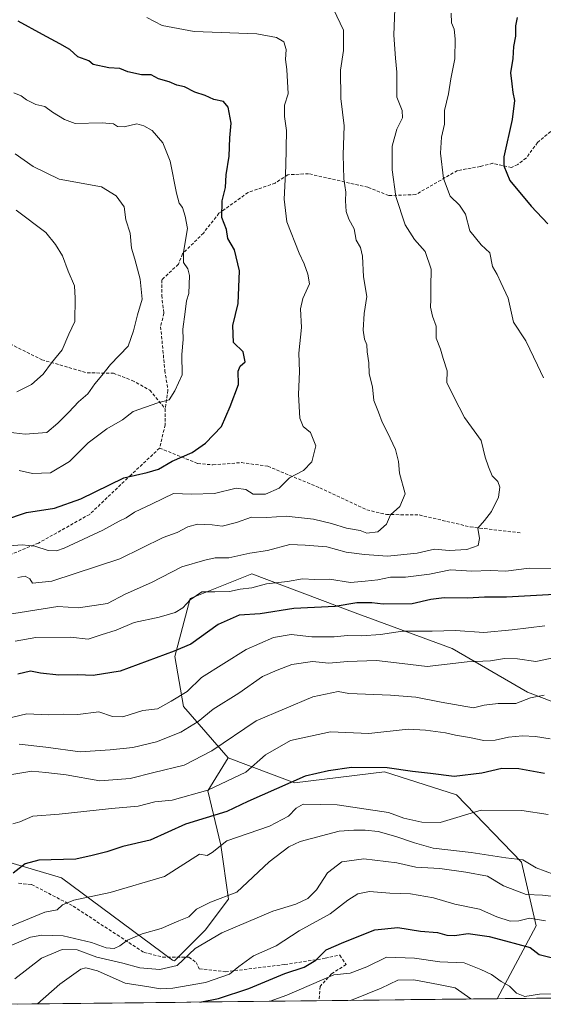
# Model space of a CAD drawing. Units: metres. Extents: x 576774 to 580228, y 4726545 to 4728897.
# Drawn here: x 577075 to 577241, y 4726548 to 4726861 of the extents above; entities that cross this region are included whole.
import ezdxf

# ---------------------------------------------------------------- set-up
doc = ezdxf.new("R2010")
doc.units = ezdxf.units.M
doc.header["$MEASUREMENT"] = 0
doc.linetypes.add('TRAZOSX2', pattern=[1.5, 1, -0.5])
for name, color, linetype, lineweight in [('Arbolado forestal CxS', 92, 'Continuous', 0), ('Curva de nivel maestra', 36, 'Continuous', 30), ('Curva de nivel normal', 36, 'Continuous', 0), ('Matorral CxS', 135, 'Continuous', 0), ('Municipio CxS', 142, 'Continuous', 0), ('Senda', 19, 'TRAZOSX2', 0)]:
    doc.layers.add(name, color=color, linetype=linetype, lineweight=lineweight)

# ---------------------------------------------------------------- blocks, each defined once
blk = doc.blocks.new('*U174')
at = {"layer": 'Municipio CxS', "color": 142, "linetype": 'Continuous', "lineweight": 0}
blk.add_polyline3d([(577243.9851, 4726549.6463, 544.1156), (577238.9941, 4726549.5898, 544.4349), (577234.003, 4726549.5332, 544.4432), (577229.0119, 4726549.4766, 544.2603), (577224.0209, 4726549.42, 543.51), (577219.0298, 4726549.3634, 540.5346), (577214.0387, 4726549.3068, 537.1008), (577209.0477, 4726549.2502, 535.506), (577204.0566, 4726549.1936, 534.7806), (577199.0655, 4726549.137, 535.0727), (577194.0744, 4726549.0805, 536.4399), (577189.0834, 4726549.0239, 537.5757), (577184.0923, 4726548.9673, 538.653), (577179.1012, 4726548.9107, 540.1154), (577174.1102, 4726548.8541, 541.1631), (577169.1191, 4726548.7975, 541.3725), (577164.128, 4726548.7409, 542.2292), (577159.137, 4726548.6843, 543.8248), (577154.1459, 4726548.6278, 544.6555), (577149.1548, 4726548.5712, 545.6684), (577144.1638, 4726548.5146, 547.4142), (577139.1727, 4726548.458, 548.9558), (577134.1816, 4726548.4014, 549.5567), (577129.1906, 4726548.3448, 549.8859), (577124.1995, 4726548.2882, 550.4693), (577119.2084, 4726548.2316, 550.9075), (577114.2173, 4726548.175, 550.7925), (577109.2263, 4726548.1185, 550.1925), (577104.2352, 4726548.0619, 550.2348), (577099.2441, 4726548.0053, 550.5125), (577094.2531, 4726547.9487, 551.3542), (577089.262, 4726547.8921, 552.5639), (577084.2709, 4726547.8355, 553.793), (577079.2799, 4726547.7789, 555.3206), (577074.2888, 4726547.7223, 556.6992)], dxfattribs=at)
blk = doc.blocks.new('*U177')
at = {"layer": 'Curva de nivel normal', "color": 36, "linetype": 'Continuous', "lineweight": 0}
blk.add_polyline3d([(577218.23, 4726549.35, 540), (577218.18, 4726549.39, 540), (577213.2, 4726552.92, 540), (577207.89, 4726553.95, 540), (577200.03, 4726555.42, 540), (577195, 4726555.32, 540), (577189.7, 4726552.78, 540), (577180.77, 4726549.23, 540), (577179.78, 4726548.92, 540)], dxfattribs=at)
blk = doc.blocks.new('*U179')
at = {"layer": 'Curva de nivel normal', "color": 36, "linetype": 'Continuous', "lineweight": 0}
blk.add_polyline3d([(577154.4, 4726548.63, 545), (577159.68, 4726550.57, 545), (577174.63, 4726557, 545), (577179.81, 4726557.55, 545), (577185.1, 4726559.54, 545), (577191.4, 4726562.61, 545), (577200.21, 4726562.34, 545), (577208.29, 4726561.19, 545), (577216.08, 4726560.8, 545), (577221.31, 4726558.7, 545), (577224.75, 4726557.15, 545), (577227.76, 4726554.9, 545), (577230.48, 4726553.47, 545), (577232.62, 4726551.24, 545), (577235.28, 4726550.12, 545), (577239.92, 4726550.92, 545), (577248.45, 4726551.11, 545), (577260.08, 4726549.83, 545)], dxfattribs=at)
blk = doc.blocks.new('*U183')
at = {"layer": 'Curva de nivel normal', "color": 36, "linetype": 'Continuous', "lineweight": 0}
blk.add_polyline3d([(577071.32, 4726572.17, 570), (577082.86, 4726576.97, 570), (577086.71, 4726577.66, 570), (577088.48, 4726579.22, 570), (577092.1, 4726580.71, 570), (577103.62, 4726583.19, 570), (577120.81, 4726588.24, 570), (577131.92, 4726595.34, 570), (577134.41, 4726594.97, 570), (577136.01, 4726595.88, 570), (577140.65, 4726599.58, 570), (577154.15, 4726604.31, 570), (577160.25, 4726607.42, 570), (577162.62, 4726610.04, 570), (577164.92, 4726611.26, 570), (577175.72, 4726611.1, 570), (577191.95, 4726608.56, 570), (577196.87, 4726606.86, 570), (577202.55, 4726605.5, 570), (577208.45, 4726605.45, 570), (577221.4, 4726609.4, 570), (577234.4, 4726609.26, 570), (577242.68, 4726607.97, 570)], dxfattribs=at)
blk = doc.blocks.new('*U194')
at = {"layer": 'Curva de nivel normal', "color": 36, "linetype": 'Continuous', "lineweight": 0}
blk.add_polyline3d([(577067.78, 4726564.55, 565), (577078.31, 4726569, 565), (577081.87, 4726569.67, 565), (577088.64, 4726569.43, 565), (577097.62, 4726567.28, 565), (577102.28, 4726565.58, 565), (577104.82, 4726565.44, 565), (577106.69, 4726566.25, 565), (577109.13, 4726568.06, 565), (577113.78, 4726570.09, 565), (577119.74, 4726571.74, 565), (577125.41, 4726574.2, 565), (577128.54, 4726575.43, 565), (577130.97, 4726577.92, 565), (577135.45, 4726580.17, 565), (577143.87, 4726583.32, 565), (577154.11, 4726592.93, 565), (577160.34, 4726597.68, 565), (577163.96, 4726599.35, 565), (577176.3, 4726602.7, 565), (577180.96, 4726602.96, 565), (577184.63, 4726602.96, 565), (577188.76, 4726602.54, 565), (577194.32, 4726601.03, 565), (577200.28, 4726599, 565), (577206.24, 4726597.29, 565), (577218.28, 4726595.87, 565), (577229.29, 4726594.21, 565), (577234.62, 4726593.62, 565), (577238.95, 4726591.08, 565), (577244.62, 4726588.9, 565)], dxfattribs=at)
blk = doc.blocks.new('*U196')
at = {"layer": 'Curva de nivel normal', "color": 36, "linetype": 'Continuous', "lineweight": 0}
blk.add_polyline3d([(577073.32, 4726555.75, 560), (577081.74, 4726562.3, 560), (577088.34, 4726565.12, 560), (577093.1, 4726565, 560), (577099.33, 4726562.68, 560), (577107.6, 4726560.73, 560), (577112.99, 4726559.26, 560), (577119.37, 4726558.67, 560), (577124.83, 4726560, 560), (577130.6, 4726565.35, 560), (577139.03, 4726570.36, 560), (577155.21, 4726577.27, 560), (577162.54, 4726579.46, 560), (577166.34, 4726581.24, 560), (577169.13, 4726584.08, 560), (577172.64, 4726589.39, 560), (577177.18, 4726592.95, 560), (577184.19, 4726593.9, 560), (577194.63, 4726592.62, 560), (577200.64, 4726591.2, 560), (577208.28, 4726590.83, 560), (577216.56, 4726589.61, 560), (577223.5, 4726588.4, 560), (577228.51, 4726585.34, 560), (577235.78, 4726582.51, 560), (577240.91, 4726582.29, 560), (577247.33, 4726581.62, 560)], dxfattribs=at)
blk = doc.blocks.new('*U198')
at = {"layer": 'Curva de nivel normal', "color": 36, "linetype": 'Continuous', "lineweight": 0}
blk.add_polyline3d([(577074.31, 4726683.34, 615), (577076.59, 4726683.76, 615), (577078.1, 4726682.89, 615), (577078.95, 4726681.47, 615), (577085.08, 4726682.1, 615), (577106.61, 4726689.19, 615), (577120.44, 4726695.96, 615), (577124.9, 4726697.59, 615), (577128.31, 4726699.43, 615), (577131.31, 4726700.19, 615), (577135.97, 4726700.02, 615), (577139.17, 4726699.63, 615), (577143.73, 4726700.75, 615), (577148.46, 4726702.49, 615), (577153.36, 4726702.39, 615), (577159.48, 4726702.8, 615), (577168.15, 4726701.84, 615), (577173.91, 4726700.5, 615), (577178.69, 4726698.95, 615), (577182.98, 4726698.2, 615), (577185.14, 4726697.33, 615), (577188.66, 4726697.82, 615), (577191.37, 4726700.2, 615), (577192.63, 4726703.17, 615), (577195.65, 4726705.88, 615), (577197.28, 4726709.92, 615), (577195.5, 4726716.46, 615), (577195.18, 4726720.18, 615), (577194.23, 4726723.93, 615), (577191.7, 4726729.4, 615), (577189.94, 4726732.63, 615), (577188.87, 4726735.86, 615), (577187.3, 4726739.51, 615), (577186.88, 4726743.86, 615), (577185.86, 4726747.99, 615), (577185.76, 4726751.46, 615), (577185.24, 4726754.99, 615), (577185.1, 4726757.25, 615), (577184.35, 4726759.05, 615), (577183.95, 4726761.92, 615), (577184.28, 4726767.17, 615), (577185.1, 4726772.56, 615), (577184.11, 4726778.8, 615), (577183.76, 4726785.44, 615), (577183.12, 4726788.14, 615), (577181.76, 4726790.46, 615), (577181.13, 4726794.09, 615), (577179.36, 4726797.14, 615), (577178.58, 4726799.62, 615), (577178.33, 4726802.99, 615), (577178.46, 4726805.71, 615), (577177.81, 4726809.99, 615), (577177.59, 4726817.61, 615), (577177.92, 4726826.81, 615), (577176.82, 4726835.51, 615), (577176.8, 4726844.49, 615), (577177.75, 4726850.8, 615), (577177.69, 4726857.17, 615), (577172.48, 4726868.19, 615)], dxfattribs=at)
blk = doc.blocks.new('*U200')
at = {"layer": 'Curva de nivel normal', "color": 36, "linetype": 'Continuous', "lineweight": 0}
blk.add_polyline3d([(577243.33, 4726631.98, 580), (577238.69, 4726632.75, 580), (577234.53, 4726633, 580), (577230.08, 4726632.59, 580), (577225.85, 4726631.56, 580), (577222.32, 4726631.44, 580), (577217.76, 4726632.42, 580), (577213.27, 4726633.19, 580), (577210.06, 4726633.98, 580), (577203.74, 4726634.78, 580), (577198.3, 4726635.08, 580), (577185.8, 4726633.68, 580), (577173.58, 4726634.29, 580), (577160.85, 4726631.44, 580), (577152.96, 4726626.94, 580), (577146.63, 4726621.39, 580), (577140.64, 4726618.61, 580), (577134.64, 4726615.67, 580), (577123.32, 4726612.51, 580), (577117.76, 4726611.95, 580), (577112.47, 4726610.64, 580), (577104, 4726609.86, 580), (577087.41, 4726608.06, 580), (577078.99, 4726607.46, 580), (577074.92, 4726605.69, 580), (577072.63, 4726604.99, 580)], dxfattribs=at)
blk = doc.blocks.new('*U205')
at = {"layer": 'Curva de nivel normal', "color": 36, "linetype": 'Continuous', "lineweight": 0}
blk.add_polyline3d([(577071.75, 4726620.62, 585), (577078.69, 4726621.7, 585), (577083.11, 4726621.37, 585), (577089.64, 4726620.62, 585), (577100.31, 4726618.66, 585), (577109.97, 4726619.37, 585), (577117.5, 4726621.34, 585), (577127.07, 4726623.61, 585), (577135.83, 4726628.22, 585), (577149.96, 4726637.77, 585), (577167.96, 4726645.34, 585), (577175.96, 4726647.07, 585), (577179.45, 4726646.46, 585), (577192.63, 4726645.91, 585), (577200.7, 4726645.21, 585), (577208.73, 4726643.63, 585), (577219.02, 4726641.92, 585), (577222.34, 4726642.75, 585), (577226.88, 4726643.24, 585), (577232.42, 4726643.27, 585), (577237.14, 4726645.05, 585), (577241.42, 4726645.94, 585)], dxfattribs=at)
blk = doc.blocks.new('*U211')
at = {"layer": 'Curva de nivel normal', "color": 36, "linetype": 'Continuous', "lineweight": 0}
blk.add_polyline3d([(577241.89, 4726574.19, 555), (577236.79, 4726575.02, 555), (577233.44, 4726574.21, 555), (577230.66, 4726574.05, 555), (577226.38, 4726575.44, 555), (577220.88, 4726577.92, 555), (577213.12, 4726579.51, 555), (577206.3, 4726581.53, 555), (577198.96, 4726582.79, 555), (577192.39, 4726582.99, 555), (577185.92, 4726583.53, 555), (577182.21, 4726582.78, 555), (577179.1, 4726580.78, 555), (577173.43, 4726576.37, 555), (577163.63, 4726571.06, 555), (577156.28, 4726566.27, 555), (577149.1, 4726563.09, 555), (577144.46, 4726559.68, 555), (577141.52, 4726557.2, 555), (577133.82, 4726554.62, 555), (577123.52, 4726552.75, 555), (577119.51, 4726552.55, 555), (577115.87, 4726553.25, 555), (577108.35, 4726554.39, 555), (577099.57, 4726558.32, 555), (577095.86, 4726559.22, 555), (577094.28, 4726558.82, 555), (577087.64, 4726554.09, 555), (577080.5535, 4726547.7934, 555)], dxfattribs=at)
blk = doc.blocks.new('*U224')
at = {"layer": 'Curva de nivel maestra', "color": 36, "linetype": 'Continuous', "lineweight": 30}
blk.add_polyline3d([(577241.57, 4726621.02, 575), (577233.35, 4726622.45, 575), (577228, 4726622.59, 575), (577221.67, 4726621.08, 575), (577212.91, 4726620.07, 575), (577205.32, 4726621.05, 575), (577199.58, 4726621.61, 575), (577191.62, 4726622.81, 575), (577180.3, 4726622.93, 575), (577172.92, 4726621.82, 575), (577165.48, 4726620.19, 575), (577147.3, 4726612.07, 575), (577140.63, 4726608.97, 575), (577127.52, 4726604.88, 575), (577116.29, 4726599.79, 575), (577107.56, 4726597.83, 575), (577102.51, 4726596.11, 575), (577097.85, 4726594.91, 575), (577092.64, 4726593.81, 575), (577080.97, 4726593.43, 575), (577076.64, 4726592.28, 575), (577072.8, 4726589.29, 575)], dxfattribs=at)
blk = doc.blocks.new('*U225')
at = {"layer": 'Curva de nivel maestra', "color": 36, "linetype": 'Continuous', "lineweight": 30}
blk.add_polyline3d([(577132.07, 4726548.38, 550), (577137.97, 4726549.55, 550), (577147.63, 4726552.72, 550), (577159.1, 4726557.46, 550), (577165.24, 4726559.51, 550), (577168.94, 4726561.68, 550), (577172.16, 4726564.92, 550), (577177.82, 4726567.44, 550), (577187.63, 4726571.32, 550), (577194.96, 4726572.08, 550), (577202.18, 4726570.94, 550), (577207.52, 4726570.45, 550), (577210.55, 4726569.6, 550), (577212.94, 4726569.52, 550), (577217.28, 4726570.12, 550), (577223.98, 4726569.18, 550), (577229.16, 4726567.87, 550), (577236.95, 4726565.68, 550), (577239.91, 4726563.51, 550), (577245.81, 4726562.04, 550)], dxfattribs=at)

msp = doc.modelspace()

# ---------------------------------------------------------------- linework, layer by layer
at = {"layer": 'Arbolado forestal CxS', "color": 92, "linetype": 'Continuous', "lineweight": 0}
for points in [[(576875.2, 4726761.05, 650.84), (576898.36, 4726735.96, 651.92), (576922.82, 4726709.6, 637.62), (576951.27, 4726693.99, 624.74), (576984.49, 4726674.54, 604.33), (577020.96, 4726671.3, 609), (577030.68, 4726652.66, 602.79), (577051.75, 4726627.54, 589.01), (577054.99, 4726609.72, 581.98), (577066.96, 4726594.06, 576.24), (577088.17, 4726587.9, 571.37), (577123.42, 4726561.68, 559.22), (577123.98, 4726561.45, 558.87), (577133.79, 4726571.26, 559.49), (577141.16, 4726581.08, 563.01), (577138.71, 4726598.28, 568.08), (577134.61, 4726615.47, 577.39), (577141.07, 4726625.99, 580.88)], [(577266.74, 4726635.16, 580.88), (577236.11, 4726646.84, 584.33), (577212.2, 4726660.76, 590.57), (577181.41, 4726672.11, 596.43), (577148.63, 4726684.47, 605.24), (577129.03, 4726676.62, 603.05), (577124.17, 4726658.15, 597.51), (577126.9, 4726642.32, 591.32), (577141.07, 4726625.99, 580.88), (577134.61, 4726615.47, 577.39), (577138.71, 4726598.28, 568.08), (577141.16, 4726581.08, 563.01), (577133.79, 4726571.26, 559.49), (577123.98, 4726561.45, 558.87), (577123.98, 4726561.45, 558.87), (577123.42, 4726561.68, 559.22), (577088.17, 4726587.9, 571.37), (577066.96, 4726594.06, 576.24)], [(577290.8, 4726599.38, 571.02), (577278.9, 4726628.33, 579.12), (577266.74, 4726635.16, 580.88), (577236.11, 4726646.84, 584.33), (577212.2, 4726660.76, 590.57), (577181.41, 4726672.11, 596.43), (577148.63, 4726684.47, 605.24), (577129.03, 4726676.62, 603.05), (577124.17, 4726658.15, 597.51), (577126.9, 4726642.32, 591.32), (577141.07, 4726625.99, 580.88)], [(577290.8, 4726599.38, 571.02), (577278.9, 4726628.33, 579.12), (577266.74, 4726635.16, 580.88), (577236.11, 4726646.84, 584.33), (577212.2, 4726660.76, 590.57), (577181.41, 4726672.11, 596.43), (577148.63, 4726684.47, 605.24), (577129.03, 4726676.62, 603.05), (577124.17, 4726658.15, 597.51), (577126.9, 4726642.32, 591.32), (577141.07, 4726625.99, 580.88)], [(577141.07, 4726625.99, 580.88), (577162.13, 4726618, 572.4), (577190.68, 4726621.53, 573.85), (577213.63, 4726614.2, 571.58), (577234.21, 4726592.88, 562.66), (577238.9, 4726572.63, 552.4), (577226.56, 4726549.45, 543.1)], [(577318.66, 4726550.49, 558.59), (577226.56, 4726549.45, 543.1)]]:
    msp.add_polyline3d(points, dxfattribs=at)
msp.add_polyline3d([(577226.56, 4726549.45, 543.1), (577238.9, 4726572.63, 552.4), (577234.21, 4726592.88, 562.66), (577213.63, 4726614.2, 571.58), (577190.68, 4726621.53, 573.85), (577162.13, 4726618, 572.4), (577141.07, 4726625.99, 580.88), (577126.9, 4726642.32, 591.32), (577124.17, 4726658.15, 597.51), (577129.03, 4726676.62, 603.05), (577148.63, 4726684.47, 605.24), (577181.41, 4726672.11, 596.43), (577212.2, 4726660.76, 590.57), (577236.11, 4726646.84, 584.33), (577266.74, 4726635.16, 580.88), (577278.9, 4726628.33, 579.12), (577290.8, 4726599.38, 571.02), (577290.68, 4726599.29, 570.97), (577294.59, 4726581.36, 564.61), (577306.75, 4726563.53, 560.13), (577318.66, 4726550.49, 558.59), (577226.56, 4726549.45, 543.1)], close=True, dxfattribs=at)
at = {"layer": 'Curva de nivel maestra', "color": 36, "linetype": 'Continuous', "lineweight": 30}
for points in [[(577069.83, 4726701.48, 625), (577077.02, 4726703.97, 625), (577085.92, 4726705.37, 625), (577094.32, 4726708.32, 625), (577107.95, 4726714.97, 625), (577115.36, 4726716.7, 625), (577118.93, 4726717.69, 625), (577123.3, 4726720.26, 625), (577129.66, 4726723.06, 625), (577133.9, 4726725.97, 625), (577138.92, 4726731.32, 625), (577141.68, 4726737.65, 625), (577144.36, 4726744.65, 625), (577144.22, 4726748.86, 625), (577144.89, 4726750.47, 625), (577146.5, 4726751.85, 625), (577145.88, 4726754.95, 625), (577142.8, 4726757.98, 625), (577142.57, 4726763.32, 625), (577144.25, 4726770.39, 625), (577144.65, 4726780.69, 625), (577143.06, 4726787.41, 625), (577140.97, 4726790.99, 625), (577140.56, 4726793.91, 625), (577139.07, 4726797.73, 625), (577139.12, 4726802.98, 625), (577140.27, 4726807.2, 625), (577140.41, 4726811.22, 625), (577141.42, 4726817.2, 625), (577141.59, 4726822.98, 625), (577141.99, 4726827.7, 625), (577141.05, 4726832.76, 625), (577139.54, 4726834.54, 625), (577136.55, 4726835.22, 625), (577133.77, 4726836.44, 625), (577130.53, 4726837.53, 625), (577127.16, 4726839.16, 625), (577124.8, 4726839.74, 625), (577122.34, 4726840.8, 625), (577118.99, 4726841.75, 625), (577116.6, 4726842.97, 625), (577113.53, 4726842.98, 625), (577109.19, 4726843.96, 625), (577106.64, 4726845.02, 625), (577103.15, 4726845.27, 625), (577098.19, 4726846.28, 625), (577096.77, 4726847.44, 625), (577093.3, 4726848.77, 625), (577090.75, 4726851.09, 625), (577087.56, 4726852.9, 625), (577082.13, 4726855.8, 625), (577074.36, 4726860.03, 625)], [(577232.91, 4726861.26, 600), (577232.37, 4726858.64, 600), (577232.34, 4726855.36, 600), (577231.7, 4726852.05, 600), (577231.5, 4726848.23, 600), (577230.76, 4726843.64, 600), (577231.22, 4726840.17, 600), (577231.52, 4726837.44, 600), (577232.06, 4726834.85, 600), (577231.23, 4726828.8, 600), (577228.67, 4726816.99, 600), (577228.61, 4726814.06, 600), (577230.56, 4726809.42, 600), (577237.31, 4726801.34, 600), (577242.66, 4726795.7, 600)], [(577244.68, 4726677.93, 600), (577229.48, 4726676.99, 600), (577222.5, 4726677.08, 600), (577217.13, 4726676.76, 600), (577209.7, 4726676.8, 600), (577205.43, 4726676.26, 600), (577199.5, 4726674.9, 600), (577190.32, 4726674.86, 600), (577186.66, 4726675.27, 600), (577181.92, 4726675.23, 600), (577175.06, 4726674.1, 600), (577161.97, 4726673.41, 600), (577151.28, 4726671.72, 600), (577144.6, 4726671.28, 600), (577137.85, 4726668.32, 600), (577129.26, 4726662.1, 600), (577123.88, 4726659.83, 600), (577106.72, 4726653.51, 600), (577098.17, 4726652.15, 600), (577093.33, 4726652.37, 600), (577087.32, 4726652.28, 600), (577081.42, 4726652.91, 600), (577078.31, 4726653.56, 600), (577074.31, 4726652.52, 600)]]:
    msp.add_polyline3d(points, dxfattribs=at)
at = {"layer": 'Curva de nivel normal', "color": 36, "linetype": 'Continuous', "lineweight": 0}
for points in [[(577193.99, 4726863.98, 610), (577193.73, 4726855.64, 610), (577194.2, 4726848.31, 610), (577194.67, 4726843.88, 610), (577194.63, 4726835.93, 610), (577196.3, 4726831.64, 610), (577196.45, 4726829.31, 610), (577194.68, 4726825.74, 610), (577193.13, 4726820.32, 610), (577193.12, 4726817.47, 610), (577193.12, 4726812.8, 610), (577194.35, 4726804.37, 610), (577197.31, 4726795.33, 610), (577200.26, 4726790.74, 610), (577203.62, 4726786.89, 610), (577205.6, 4726781.32, 610), (577205.42, 4726775.65, 610), (577205.5, 4726771.65, 610), (577205.3, 4726769.17, 610), (577205.94, 4726766.37, 610), (577207.16, 4726763.16, 610), (577207.15, 4726759.33, 610), (577208.52, 4726755.85, 610), (577209.41, 4726752.83, 610), (577210.64, 4726748.97, 610), (577210.56, 4726745.25, 610), (577212.71, 4726740.65, 610), (577216.19, 4726734.13, 610), (577221.41, 4726726.8, 610), (577222.67, 4726721.55, 610), (577223.76, 4726718.47, 610), (577224.9, 4726715.61, 610), (577226.7, 4726713.75, 610), (577227.36, 4726711.95, 610), (577226.9, 4726708.86, 610), (577224.74, 4726704.22, 610), (577222.45, 4726701.38, 610), (577220.38, 4726699, 610), (577220.9, 4726695.66, 610), (577220.43, 4726693.45, 610), (577216.9, 4726692.2, 610), (577211.28, 4726691.9, 610), (577206.62, 4726692.31, 610), (577201.12, 4726691.07, 610), (577191.69, 4726690.06, 610), (577184.35, 4726690.64, 610), (577178.58, 4726691.34, 610), (577172.43, 4726693.06, 610), (577165.56, 4726693.6, 610), (577160.7, 4726693.74, 610), (577153.55, 4726691.92, 610), (577147.98, 4726690.98, 610), (577141.3, 4726689.53, 610), (577136.97, 4726689.52, 610), (577133.64, 4726688.8, 610), (577126.31, 4726686.73, 610), (577116.77, 4726681.69, 610), (577108.38, 4726678.04, 610), (577102.7, 4726675.03, 610), (577093.54, 4726673.65, 610), (577086.95, 4726674.04, 610), (577070.39, 4726671.41, 610)], [(577115.27, 4726861.27, 620), (577120.07, 4726858.74, 620), (577130.3, 4726856.82, 620), (577150.22, 4726856, 620), (577156.38, 4726854.88, 620), (577158.71, 4726853.54, 620), (577159.5, 4726851.12, 620), (577159.26, 4726847.9, 620), (577159.66, 4726844.71, 620), (577160.16, 4726836.98, 620), (577159, 4726833.35, 620), (577158.99, 4726829.8, 620), (577159.65, 4726825.35, 620), (577159.44, 4726813.96, 620), (577158.87, 4726803.56, 620), (577159.68, 4726796.3, 620), (577163.58, 4726786.32, 620), (577165.18, 4726782.99, 620), (577166.37, 4726779.65, 620), (577166.88, 4726776.65, 620), (577164.81, 4726771.99, 620), (577164.09, 4726768.65, 620), (577164.34, 4726762.72, 620), (577163.5, 4726754.58, 620), (577163.74, 4726748.79, 620), (577163.36, 4726741.47, 620), (577163.86, 4726733.88, 620), (577164.87, 4726731.23, 620), (577167.22, 4726729.4, 620), (577168.96, 4726725.1, 620), (577167.63, 4726720, 620), (577165.05, 4726717.33, 620), (577160.6, 4726715, 620), (577157.26, 4726711.69, 620), (577152.92, 4726709.8, 620), (577148.99, 4726709.8, 620), (577146.63, 4726711.28, 620), (577143.63, 4726711.64, 620), (577136.68, 4726710.03, 620), (577129.4, 4726709.8, 620), (577123.74, 4726709.94, 620), (577116.9, 4726706.75, 620), (577111.31, 4726704.03, 620), (577108.64, 4726702.27, 620), (577106.47, 4726701.19, 620), (577101.26, 4726698.35, 620), (577088.95, 4726692.64, 620), (577086.5, 4726691.71, 620), (577083.86, 4726691.83, 620), (577079.7, 4726693.28, 620), (577075.67, 4726693.66, 620), (577058.52, 4726692.38, 620)], [(577241.22, 4726746.74, 605), (577239.38, 4726750.74, 605), (577235.64, 4726758.47, 605), (577231.7, 4726764.4, 605), (577230.04, 4726772, 605), (577227.64, 4726777.04, 605), (577226.55, 4726779.55, 605), (577225.04, 4726782.08, 605), (577224.14, 4726786.51, 605), (577221.45, 4726789.05, 605), (577217.88, 4726793.5, 605), (577216.43, 4726798.7, 605), (577214.58, 4726801.61, 605), (577211.55, 4726804.46, 605), (577209.47, 4726810.04, 605), (577208.55, 4726818.12, 605), (577208.81, 4726823.23, 605), (577209.76, 4726827.3, 605), (577209.74, 4726831.64, 605), (577211.05, 4726836.98, 605), (577211.81, 4726841.76, 605), (577213.02, 4726848.11, 605), (577213.21, 4726854.48, 605), (577212.81, 4726857.52, 605), (577211.99, 4726859.53, 605), (577211.86, 4726862.66, 605)], [(577074.64, 4726717.28, 630), (577078.97, 4726716.37, 630), (577084.64, 4726716.56, 630), (577090.64, 4726720.16, 630), (577096.64, 4726726.08, 630), (577102.52, 4726730.55, 630), (577107.51, 4726733.44, 630), (577110.86, 4726736.08, 630), (577118.69, 4726738.81, 630), (577122.32, 4726739.77, 630), (577124.08, 4726742.61, 630), (577126.41, 4726747.7, 630), (577126.35, 4726754.19, 630), (577126.73, 4726758.87, 630), (577126.63, 4726762.17, 630), (577127.46, 4726767.73, 630), (577127.8, 4726771.22, 630), (577128.61, 4726773.5, 630), (577128.82, 4726779.23, 630), (577128.24, 4726781.39, 630), (577126.93, 4726783.35, 630), (577126.86, 4726786.68, 630), (577128.13, 4726794.18, 630), (577127.38, 4726798.06, 630), (577126.56, 4726800.9, 630), (577125.55, 4726802.19, 630), (577124.62, 4726805.45, 630), (577122.68, 4726815.64, 630), (577120.29, 4726821.41, 630), (577116.88, 4726825.37, 630), (577114.27, 4726826.83, 630), (577112.02, 4726827.4, 630), (577108.04, 4726826.47, 630), (577105.93, 4726826.6, 630), (577104.66, 4726827.43, 630), (577101.01, 4726827.72, 630), (577092.5, 4726827.59, 630), (577089.12, 4726828.79, 630), (577085.26, 4726831.18, 630), (577082.87, 4726832.98, 630), (577079.94, 4726833.62, 630), (577076.96, 4726835.07, 630), (577075.36, 4726836.37, 630), (577072.98, 4726837.32, 630)], [(577071.18, 4726729.45, 635), (577076.56, 4726728.81, 635), (577083.52, 4726729.32, 635), (577086.97, 4726732.34, 635), (577090.46, 4726735.8, 635), (577093.57, 4726739.08, 635), (577096.46, 4726741.66, 635), (577098.72, 4726744.79, 635), (577100.95, 4726747.44, 635), (577103.72, 4726750.99, 635), (577109.34, 4726756.76, 635), (577111.04, 4726761.69, 635), (577112.32, 4726766.73, 635), (577113.76, 4726771.69, 635), (577113.13, 4726778.09, 635), (577111.44, 4726784.43, 635), (577110.33, 4726787.92, 635), (577109.89, 4726792.66, 635), (577108.6, 4726796.94, 635), (577108.08, 4726801.1, 635), (577105.49, 4726804.55, 635), (577100.79, 4726807.46, 635), (577087.35, 4726809.86, 635), (577079.15, 4726813.84, 635), (577073.46, 4726817.94, 635)], [(577073.91, 4726742.34, 640), (577078.64, 4726744.6, 640), (577082.31, 4726747.94, 640), (577084.99, 4726751.48, 640), (577088.32, 4726755.67, 640), (577090.51, 4726760.65, 640), (577092.39, 4726764.65, 640), (577092.42, 4726772.01, 640), (577092.21, 4726775.96, 640), (577090.22, 4726780.64, 640), (577088.4, 4726785.48, 640), (577086.22, 4726789.13, 640), (577083.15, 4726792.91, 640), (577073.72, 4726800.06, 640)], [(577073.42, 4726663.05, 605), (577080, 4726664.25, 605), (577090.97, 4726664.31, 605), (577096.64, 4726663.7, 605), (577100.77, 4726665.1, 605), (577105.49, 4726666.52, 605), (577111.25, 4726668.94, 605), (577119.15, 4726670.65, 605), (577124.19, 4726672.12, 605), (577126.64, 4726673.6, 605), (577128.99, 4726676.21, 605), (577132.71, 4726678.75, 605), (577136.88, 4726678.77, 605), (577141.52, 4726678.82, 605), (577144.85, 4726679.54, 605), (577148.63, 4726680.03, 605), (577153.3, 4726681.26, 605), (577159.96, 4726682.04, 605), (577164.63, 4726682.82, 605), (577168.63, 4726682.66, 605), (577173.3, 4726682.74, 605), (577179.96, 4726681.67, 605), (577184.63, 4726682.08, 605), (577188.63, 4726682.5, 605), (577192.63, 4726683.35, 605), (577197.45, 4726683.41, 605), (577205.07, 4726684.4, 605), (577211.72, 4726685.7, 605), (577218.44, 4726685.34, 605), (577224.29, 4726685.52, 605), (577229.29, 4726685.34, 605), (577236.71, 4726686.21, 605), (577243.97, 4726686.05, 605)], [(577241.62, 4726667.95, 595), (577231.29, 4726666.68, 595), (577222.29, 4726665.8, 595), (577213.3, 4726666.47, 595), (577205.84, 4726666.28, 595), (577196.49, 4726666.22, 595), (577189.51, 4726665.16, 595), (577183.42, 4726664.71, 595), (577179, 4726664.88, 595), (577174.77, 4726664.44, 595), (577167.65, 4726664.4, 595), (577161.09, 4726665.22, 595), (577155.43, 4726664.2, 595), (577146.75, 4726660.44, 595), (577132.62, 4726651.56, 595), (577128.07, 4726647.04, 595), (577122.97, 4726643.99, 595), (577118.64, 4726641.59, 595), (577113.97, 4726641.02, 595), (577107.64, 4726639.03, 595), (577104.31, 4726639.16, 595), (577099.96, 4726640.59, 595), (577093.27, 4726639.78, 595), (577088.62, 4726639.9, 595), (577083.94, 4726639.64, 595), (577077.16, 4726639.94, 595), (577072.23, 4726638.78, 595)], [(577245.4, 4726658.02, 590), (577238.82, 4726656.58, 590), (577233.02, 4726657.47, 590), (577228.89, 4726657.54, 590), (577224.36, 4726656.82, 590), (577216.96, 4726656.48, 590), (577204.3, 4726654.97, 590), (577196.3, 4726655.97, 590), (577188.2, 4726656.87, 590), (577178.98, 4726656.63, 590), (577173.04, 4726656.07, 590), (577167.85, 4726656.61, 590), (577161.26, 4726655.59, 590), (577156.63, 4726653.87, 590), (577151.96, 4726651.79, 590), (577144.43, 4726646.52, 590), (577136.34, 4726641.5, 590), (577131.54, 4726637.49, 590), (577126.08, 4726634.18, 590), (577118.27, 4726631.07, 590), (577110.79, 4726629.29, 590), (577103.58, 4726628.56, 590), (577094.1, 4726627.86, 590), (577083.13, 4726629.41, 590), (577074.72, 4726630.31, 590)]]:
    msp.add_polyline3d(points, dxfattribs=at)
at = {"layer": 'Matorral CxS', "color": 135, "linetype": 'Continuous', "lineweight": 0}
for points in [[(576875.2, 4726761.05, 650.84), (576898.36, 4726735.96, 651.92), (576922.82, 4726709.6, 637.62), (576951.27, 4726693.99, 624.74), (576984.49, 4726674.54, 604.33), (577020.96, 4726671.3, 609), (577030.68, 4726652.66, 602.79), (577051.75, 4726627.54, 589.01), (577054.99, 4726609.72, 581.98), (577066.96, 4726594.06, 576.24), (577088.17, 4726587.9, 571.37), (577123.42, 4726561.68, 559.22), (577123.98, 4726561.45, 558.87), (577133.79, 4726571.26, 559.49), (577141.16, 4726581.08, 563.01), (577138.71, 4726598.28, 568.08), (577134.61, 4726615.47, 577.39), (577141.07, 4726625.99, 580.88)], [(577066.96, 4726594.06, 576.24), (577088.17, 4726587.9, 571.37), (577123.42, 4726561.68, 559.22), (577123.98, 4726561.45, 558.87), (577133.79, 4726571.26, 559.49), (577141.16, 4726581.08, 563.01), (577138.71, 4726598.28, 568.08), (577134.61, 4726615.47, 577.39), (577141.07, 4726625.99, 580.88), (577162.13, 4726618, 572.4), (577190.68, 4726621.53, 573.85), (577213.63, 4726614.2, 571.58), (577234.21, 4726592.88, 562.66), (577238.9, 4726572.63, 552.4), (577226.56, 4726549.45, 543.1), (577068.87, 4726547.66, 556.03)], [(577141.07, 4726625.99, 580.88), (577162.13, 4726618, 572.4), (577190.68, 4726621.53, 573.85), (577213.63, 4726614.2, 571.58), (577234.21, 4726592.88, 562.66), (577238.9, 4726572.63, 552.4), (577226.56, 4726549.45, 543.1)], [(577226.56, 4726549.45, 543.1), (577068.87, 4726547.66, 556.03)]]:
    msp.add_polyline3d(points, dxfattribs=at)
at = {"layer": 'Senda', "color": 19, "linetype": 'TRAZOSX2', "lineweight": 0}
for points in [[(576926.84, 4726872.55), (576940.69, 4726850.83), (576954.04, 4726830.69), (576963.97, 4726813.19), (576971.95, 4726798.2), (576977.82, 4726791.94), (576984.24, 4726790.01), (576996.8, 4726784.37), (577011.56, 4726780.53), (577027.91, 4726776.56), (577047.18, 4726770.59), (577065.09, 4726760.91), (577081.85, 4726752.49), (577096.3, 4726748.33), (577104.6, 4726748.18), (577110.54, 4726745.92), (577116.19, 4726742.84), (577121.1, 4726736.89)], [(577249.28, 4726829.79), (577239.35, 4726821.52), (577235.72, 4726816.56), (577233.07, 4726814.57), (577231.09, 4726813.58), (577225.13, 4726814.9), (577221.16, 4726813.91), (577213.89, 4726812.59), (577200.66, 4726804.98), (577192.06, 4726804.65), (577185.45, 4726807.3), (577166.59, 4726811.6), (577159.98, 4726811.27), (577156.01, 4726808.62), (577147.41, 4726805.64), (577138.15, 4726799.03), (577133.19, 4726792.74), (577126.58, 4726786.13), (577125.25, 4726782.82), (577119.96, 4726777.86), (577119.96, 4726772.9), (577120.62, 4726767.28), (577119.63, 4726762.98), (577120.95, 4726749.09), (577121.95, 4726742.8), (577121.1, 4726736.89)], [(577121.1, 4726736.89), (577121.05, 4726731.78), (577119.29, 4726724.4)], [(577119.29, 4726724.4), (577110.22, 4726715.92), (577097.08, 4726703.36), (577080.84, 4726694.25), (577060.12, 4726685.68)], [(577119.29, 4726724.4), (577131.42, 4726719.51), (577136.25, 4726719.07), (577145.28, 4726719.8), (577153.68, 4726718.63), (577170.18, 4726711.77), (577185.13, 4726704.77), (577191.35, 4726703.31), (577201.78, 4726703.16), (577217.97, 4726699.37), (577234, 4726697.47)], [(577074.5, 4726586.12), (577078.65, 4726585.73), (577091.88, 4726578.83), (577105.79, 4726569.71), (577114.36, 4726564.15), (577120.29, 4726562.68), (577128.59, 4726562.62), (577130.91, 4726560.97), (577131.9, 4726558.98), (577140.17, 4726557.99), (577159.02, 4726560.31), (577171.92, 4726562.29), (577176.55, 4726563.28), (577178.53, 4726560.31), (577173.9, 4726557.33), (577170.26, 4726553.36), (577169.93, 4726548.81)]]:
    msp.add_lwpolyline(points, dxfattribs=at)

# ---------------------------------------------------------------- block references
at = {"layer": 'Curva de nivel maestra', "color": 36, "linetype": 'Continuous', "lineweight": 30}
for name in ['*U225', '*U224']:
    msp.add_blockref(name, (0, 0), dxfattribs=at)
at = {"layer": 'Curva de nivel normal', "color": 36, "linetype": 'Continuous', "lineweight": 0}
for name in ['*U177', '*U179', '*U211', '*U196', '*U194', '*U183', '*U200', '*U205', '*U198']:
    msp.add_blockref(name, (0, 0), dxfattribs=at)
at = {"layer": 'Municipio CxS', "color": 142, "linetype": 'Continuous', "lineweight": 0}
msp.add_blockref('*U174', (0, 0), dxfattribs=at)

doc.saveas('drawing.dxf')
